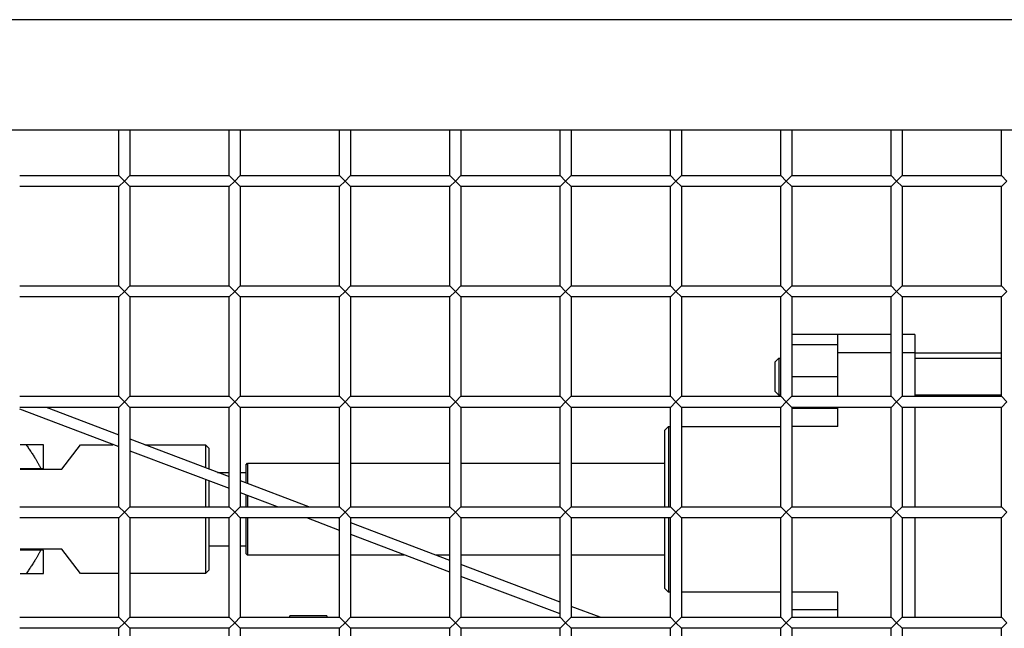
# Model space of a CAD drawing. Units: millimetres. Extents: x -5865 to 131167, y -6001 to 125317.
# Drawn here: x -2727 to -2459, y 4994 to 5159 of the extents above; entities that cross this region are included whole.
import ezdxf

# ---------------------------------------------------------------- set-up
doc = ezdxf.new("R2010")
doc.units = ezdxf.units.MM
doc.header["$LTSCALE"] = 6
doc.layers.add('EDOM500_CRV', color=7, linetype='Continuous')

msp = doc.modelspace()

# ---------------------------------------------------------------- linework, layer by layer
at = {"layer": 'EDOM500_CRV', "extrusion": (2.44929e-16, 1, 6.12303e-17)}
for p, q in [((-1968.52, 5159.01), (-3703.52, 5159.01)), ((-1998.52, 5129.01), (-3673.52, 5129.01)), ((-2700.02, 5116.68), (-2700.02, 5129)), ((-2697.02, 5129), (-2697.02, 5116.68)), ((-2670.02, 5116.68), (-2670.02, 5129)), ((-2667.02, 5129), (-2667.02, 5116.68)), ((-2640.02, 5116.68), (-2640.02, 5129)), ((-2637.02, 5129), (-2637.02, 5116.68)), ((-2610.02, 5116.68), (-2610.02, 5129)), ((-2607.02, 5129), (-2607.02, 5116.68)), ((-2580.02, 5116.68), (-2580.02, 5129)), ((-2577.02, 5129), (-2577.02, 5116.68)), ((-2550.02, 5116.68), (-2550.02, 5129)), ((-2547.02, 5129), (-2547.02, 5116.68)), ((-2520.02, 5116.68), (-2520.02, 5129)), ((-2517.02, 5129), (-2517.02, 5116.68)), ((-2490.02, 5116.68), (-2490.02, 5129)), ((-2487.02, 5129), (-2487.02, 5116.68)), ((-2460.02, 5116.68), (-2460.02, 5129)), ((-2727.02, 5116.68), (-2700.02, 5116.68)), ((-2700.02, 5116.68), (-2698.52, 5115.18)), ((-2698.52, 5115.18), (-2700.02, 5113.68)), ((-2698.52, 5115.18), (-2697.02, 5116.68)), ((-2697.02, 5113.68), (-2698.52, 5115.18)), ((-2697.02, 5116.68), (-2670.02, 5116.68)), ((-2670.02, 5116.68), (-2668.52, 5115.18)), ((-2668.52, 5115.18), (-2670.02, 5113.68)), ((-2668.52, 5115.18), (-2667.02, 5116.68)), ((-2667.02, 5113.68), (-2668.52, 5115.18)), ((-2667.02, 5116.68), (-2640.02, 5116.68)), ((-2640.02, 5116.68), (-2638.52, 5115.18)), ((-2638.52, 5115.18), (-2640.02, 5113.68)), ((-2638.52, 5115.18), (-2637.02, 5116.68)), ((-2637.02, 5113.68), (-2638.52, 5115.18)), ((-2637.02, 5116.68), (-2610.02, 5116.68)), ((-2610.02, 5116.68), (-2608.52, 5115.18)), ((-2608.52, 5115.18), (-2610.02, 5113.68)), ((-2608.52, 5115.18), (-2607.02, 5116.68)), ((-2607.02, 5113.68), (-2608.52, 5115.18)), ((-2607.02, 5116.68), (-2580.02, 5116.68)), ((-2580.02, 5116.68), (-2578.52, 5115.18)), ((-2578.52, 5115.18), (-2580.02, 5113.68)), ((-2578.52, 5115.18), (-2577.02, 5116.68)), ((-2577.02, 5113.68), (-2578.52, 5115.18)), ((-2577.02, 5116.68), (-2550.02, 5116.68)), ((-2550.02, 5116.68), (-2548.52, 5115.18)), ((-2548.52, 5115.18), (-2550.02, 5113.68)), ((-2548.52, 5115.18), (-2547.02, 5116.68)), ((-2547.02, 5113.68), (-2548.52, 5115.18)), ((-2547.02, 5116.68), (-2520.02, 5116.68)), ((-2520.02, 5116.68), (-2518.52, 5115.18)), ((-2518.52, 5115.18), (-2520.02, 5113.68)), ((-2518.52, 5115.18), (-2517.02, 5116.68)), ((-2517.02, 5113.68), (-2518.52, 5115.18)), ((-2517.02, 5116.68), (-2490.02, 5116.68)), ((-2490.02, 5116.68), (-2488.52, 5115.18)), ((-2488.52, 5115.18), (-2490.02, 5113.68)), ((-2488.52, 5115.18), (-2487.02, 5116.68)), ((-2487.02, 5113.68), (-2488.52, 5115.18)), ((-2487.02, 5116.68), (-2460.02, 5116.68)), ((-2460.02, 5116.68), (-2458.52, 5115.18)), ((-2458.52, 5115.18), (-2460.02, 5113.68)), ((-2700.02, 5113.68), (-2727.02, 5113.68)), ((-2700.02, 5086.68), (-2700.02, 5113.68)), ((-2697.02, 5113.68), (-2697.02, 5086.68)), ((-2670.02, 5113.68), (-2697.02, 5113.68)), ((-2670.02, 5086.68), (-2670.02, 5113.68)), ((-2667.02, 5113.68), (-2667.02, 5086.68)), ((-2640.02, 5113.68), (-2667.02, 5113.68)), ((-2640.02, 5086.68), (-2640.02, 5113.68)), ((-2637.02, 5113.68), (-2637.02, 5086.68)), ((-2610.02, 5113.68), (-2637.02, 5113.68)), ((-2610.02, 5086.68), (-2610.02, 5113.68)), ((-2580.02, 5113.68), (-2607.02, 5113.68)), ((-2607.02, 5113.68), (-2607.02, 5086.68)), ((-2580.02, 5086.68), (-2580.02, 5113.68)), ((-2577.02, 5113.68), (-2577.02, 5086.68)), ((-2550.02, 5113.68), (-2577.02, 5113.68)), ((-2550.02, 5086.68), (-2550.02, 5113.68)), ((-2547.02, 5113.68), (-2547.02, 5086.68)), ((-2520.02, 5113.68), (-2547.02, 5113.68)), ((-2520.02, 5086.68), (-2520.02, 5113.68)), ((-2517.02, 5113.68), (-2517.02, 5086.68)), ((-2490.02, 5113.68), (-2517.02, 5113.68)), ((-2490.02, 5086.68), (-2490.02, 5113.68)), ((-2487.02, 5113.68), (-2487.02, 5086.68)), ((-2460.02, 5113.68), (-2487.02, 5113.68)), ((-2460.02, 5086.68), (-2460.02, 5113.68)), ((-2727.02, 5086.68), (-2700.02, 5086.68)), ((-2700.02, 5086.68), (-2698.52, 5085.18)), ((-2698.52, 5085.18), (-2697.02, 5086.68)), ((-2697.02, 5086.68), (-2670.02, 5086.68)), ((-2670.02, 5086.68), (-2668.52, 5085.18)), ((-2668.52, 5085.18), (-2667.02, 5086.68)), ((-2667.02, 5086.68), (-2640.02, 5086.68)), ((-2640.02, 5086.68), (-2638.52, 5085.18)), ((-2639.92, 5086.58), (-2640.02, 5086.68)), ((-2638.52, 5085.18), (-2637.02, 5086.68)), ((-2637.02, 5086.68), (-2610.02, 5086.68)), ((-2610.02, 5086.68), (-2608.52, 5085.18)), ((-2609.92, 5086.58), (-2610.02, 5086.68)), ((-2608.52, 5085.18), (-2607.02, 5086.68)), ((-2607.02, 5086.68), (-2580.02, 5086.68)), ((-2580.02, 5086.68), (-2578.52, 5085.18)), ((-2579.92, 5086.58), (-2580.02, 5086.68)), ((-2578.52, 5085.18), (-2577.02, 5086.68)), ((-2577.02, 5086.68), (-2550.02, 5086.68)), ((-2550.02, 5086.68), (-2548.52, 5085.18)), ((-2549.92, 5086.58), (-2550.02, 5086.68)), ((-2548.52, 5085.18), (-2547.02, 5086.68)), ((-2547.02, 5086.68), (-2520.02, 5086.68)), ((-2520.02, 5086.68), (-2518.52, 5085.18)), ((-2519.92, 5086.58), (-2520.02, 5086.68)), ((-2518.52, 5085.18), (-2517.02, 5086.68)), ((-2517.02, 5086.68), (-2490.02, 5086.68)), ((-2490.02, 5086.68), (-2488.52, 5085.18)), ((-2489.92, 5086.58), (-2490.02, 5086.68)), ((-2488.52, 5085.18), (-2487.02, 5086.68)), ((-2487.02, 5086.68), (-2460.02, 5086.68)), ((-2460.02, 5086.68), (-2458.52, 5085.18)), ((-2459.92, 5086.58), (-2460.02, 5086.68)), ((-2700.02, 5083.68), (-2727.02, 5083.68)), ((-2698.52, 5085.18), (-2700.02, 5083.68)), ((-2700.02, 5056.68), (-2700.02, 5083.68)), ((-2697.02, 5083.68), (-2698.52, 5085.18)), ((-2670.02, 5083.68), (-2697.02, 5083.68)), ((-2697.02, 5083.68), (-2697.02, 5056.68)), ((-2668.52, 5085.18), (-2670.02, 5083.68)), ((-2670.02, 5056.68), (-2670.02, 5083.68)), ((-2667.02, 5083.68), (-2668.52, 5085.18)), ((-2640.02, 5083.68), (-2667.02, 5083.68)), ((-2667.02, 5083.68), (-2667.02, 5056.68)), ((-2638.52, 5085.18), (-2640.02, 5083.68)), ((-2640.02, 5056.68), (-2640.02, 5083.68)), ((-2637.02, 5083.68), (-2638.52, 5085.18)), ((-2610.02, 5083.68), (-2637.02, 5083.68)), ((-2637.02, 5083.68), (-2637.02, 5056.68)), ((-2608.52, 5085.18), (-2610.02, 5083.68)), ((-2610.02, 5056.68), (-2610.02, 5083.68)), ((-2607.02, 5083.68), (-2608.52, 5085.18)), ((-2580.02, 5083.68), (-2607.02, 5083.68)), ((-2607.02, 5083.68), (-2607.02, 5056.68)), ((-2578.52, 5085.18), (-2580.02, 5083.68)), ((-2580.02, 5056.68), (-2580.02, 5083.68)), ((-2577.02, 5083.68), (-2578.52, 5085.18)), ((-2550.02, 5083.68), (-2577.02, 5083.68)), ((-2577.02, 5083.68), (-2577.02, 5056.68)), ((-2548.52, 5085.18), (-2550.02, 5083.68)), ((-2550.02, 5056.68), (-2550.02, 5083.68)), ((-2547.02, 5083.68), (-2548.52, 5085.18)), ((-2547.02, 5083.68), (-2547.02, 5056.68)), ((-2520.02, 5083.68), (-2547.02, 5083.68)), ((-2518.52, 5085.18), (-2520.02, 5083.68)), ((-2520.02, 5056.68), (-2520.02, 5083.68)), ((-2517.02, 5083.68), (-2518.52, 5085.18)), ((-2490.02, 5083.68), (-2517.02, 5083.68)), ((-2517.02, 5083.68), (-2517.02, 5056.68)), ((-2488.52, 5085.18), (-2490.02, 5083.68)), ((-2490.02, 5056.68), (-2490.02, 5083.68)), ((-2487.02, 5083.68), (-2488.52, 5085.18)), ((-2460.02, 5083.68), (-2487.02, 5083.68)), ((-2487.02, 5083.68), (-2487.02, 5056.68)), ((-2458.52, 5085.18), (-2460.02, 5083.68)), ((-2460.02, 5056.68), (-2460.02, 5083.68)), ((-2504.52, 5073.51), (-2516.92, 5073.51)), ((-2489.92, 5073.51), (-2504.52, 5073.51)), ((-2504.52, 5068.51), (-2504.52, 5073.51)), ((-2483.52, 5073.51), (-2486.92, 5073.51)), ((-2483.52, 5073.51), (-2483.52, 5068.51)), ((-2504.52, 5070.67), (-2516.92, 5070.67)), ((-2521.52, 5066.01), (-2520.52, 5067.01)), ((-2520.52, 5067.01), (-2519.92, 5067.01)), ((-2520.52, 5067.01), (-2520.52, 5057.01)), ((-2520.52, 5067.01), (-2520.52, 5067)), ((-2489.92, 5068.51), (-2504.52, 5068.51)), ((-2504.52, 5056.53), (-2504.52, 5068.51)), ((-2504.52, 5067.51), (-2504.51, 5067.51)), ((-2483.52, 5068.51), (-2486.92, 5068.51)), ((-2483.52, 5068.51), (-2483.52, 5056.53)), ((-2483.51, 5068.51), (-2459.92, 5068.51)), ((-2483.51, 5067.01), (-2459.92, 5067.01)), ((-2521.52, 5058.01), (-2521.52, 5066.01)), ((-2504.52, 5062.01), (-2516.92, 5062.01)), ((-2727.02, 5056.68), (-2700.02, 5056.68)), ((-2700.02, 5056.68), (-2698.52, 5055.18)), ((-2699.92, 5056.58), (-2700.02, 5056.68)), ((-2698.52, 5055.18), (-2697.02, 5056.68)), ((-2697.02, 5056.68), (-2670.02, 5056.68)), ((-2670.02, 5056.68), (-2668.52, 5055.18)), ((-2669.92, 5056.58), (-2670.02, 5056.68)), ((-2668.52, 5055.18), (-2667.02, 5056.68)), ((-2667.02, 5056.68), (-2640.02, 5056.68)), ((-2640.02, 5056.68), (-2638.52, 5055.18)), ((-2639.92, 5056.58), (-2640.02, 5056.68)), ((-2638.52, 5055.18), (-2637.02, 5056.68)), ((-2637.02, 5056.68), (-2610.02, 5056.68)), ((-2610.02, 5056.68), (-2608.52, 5055.18)), ((-2609.92, 5056.58), (-2610.02, 5056.68)), ((-2608.52, 5055.18), (-2607.02, 5056.68)), ((-2607.02, 5056.68), (-2580.02, 5056.68)), ((-2580.02, 5056.68), (-2578.52, 5055.18)), ((-2579.92, 5056.58), (-2580.02, 5056.68)), ((-2578.52, 5055.18), (-2577.02, 5056.68)), ((-2577.02, 5056.68), (-2550.02, 5056.68)), ((-2550.02, 5056.68), (-2548.52, 5055.18)), ((-2549.92, 5056.58), (-2550.02, 5056.68)), ((-2548.52, 5055.18), (-2547.02, 5056.68)), ((-2547.02, 5056.68), (-2520.02, 5056.68)), ((-2520.52, 5057.01), (-2521.52, 5058.01)), ((-2519.92, 5057.01), (-2520.52, 5057.01)), ((-2520.02, 5056.68), (-2518.52, 5055.18)), ((-2519.92, 5056.58), (-2520.02, 5056.68)), ((-2518.52, 5055.18), (-2517.02, 5056.68)), ((-2517.02, 5056.68), (-2490.02, 5056.68)), ((-2490.02, 5056.68), (-2488.52, 5055.18)), ((-2488.52, 5055.18), (-2487.02, 5056.68)), ((-2487.02, 5056.68), (-2460.02, 5056.68)), ((-2459.92, 5057.01), (-2483.51, 5057.01)), ((-2460.02, 5056.68), (-2458.52, 5055.18)), ((-2700.02, 5053.68), (-2727.02, 5053.68)), ((-2699.99, 5046.16), (-2719.76, 5053.64)), ((-2698.52, 5055.18), (-2700.02, 5053.68)), ((-2700.02, 5026.68), (-2700.02, 5053.68)), ((-2697.02, 5053.68), (-2698.52, 5055.18)), ((-2670.02, 5053.68), (-2697.02, 5053.68)), ((-2697.02, 5053.68), (-2697.02, 5026.68)), ((-2668.52, 5055.18), (-2670.02, 5053.68)), ((-2670.02, 5026.68), (-2670.02, 5053.68)), ((-2667.02, 5053.68), (-2668.52, 5055.18)), ((-2640.02, 5053.68), (-2667.02, 5053.68)), ((-2667.02, 5053.68), (-2667.02, 5026.68)), ((-2638.52, 5055.18), (-2640.02, 5053.68)), ((-2640.02, 5026.68), (-2640.02, 5053.68)), ((-2637.02, 5053.68), (-2638.52, 5055.18)), ((-2610.02, 5053.68), (-2637.02, 5053.68)), ((-2637.02, 5053.68), (-2637.02, 5026.68)), ((-2608.52, 5055.18), (-2610.02, 5053.68)), ((-2610.02, 5026.68), (-2610.02, 5053.68)), ((-2607.02, 5053.68), (-2608.52, 5055.18)), ((-2580.02, 5053.68), (-2607.02, 5053.68)), ((-2607.02, 5053.68), (-2607.02, 5026.68)), ((-2578.52, 5055.18), (-2580.02, 5053.68)), ((-2580.02, 5026.68), (-2580.02, 5053.68)), ((-2577.02, 5053.68), (-2578.52, 5055.18)), ((-2550.02, 5053.68), (-2577.02, 5053.68)), ((-2577.02, 5053.68), (-2577.02, 5026.68)), ((-2548.52, 5055.18), (-2550.02, 5053.68)), ((-2550.02, 5026.68), (-2550.02, 5053.68)), ((-2547.02, 5053.68), (-2548.52, 5055.18)), ((-2547.02, 5053.68), (-2547.02, 5026.68)), ((-2520.02, 5053.68), (-2547.02, 5053.68)), ((-2518.52, 5055.18), (-2520.02, 5053.68)), ((-2520.02, 5026.68), (-2520.02, 5053.68)), ((-2517.02, 5053.68), (-2518.52, 5055.18)), ((-2490.02, 5053.68), (-2517.02, 5053.68)), ((-2517.02, 5053.68), (-2517.02, 5026.68)), ((-2504.52, 5053.35), (-2516.92, 5053.35)), ((-2504.52, 5048.51), (-2504.52, 5053.53)), ((-2488.52, 5055.18), (-2490.02, 5053.68)), ((-2490.02, 5026.68), (-2490.02, 5053.68)), ((-2487.02, 5053.68), (-2488.52, 5055.18)), ((-2460.02, 5053.68), (-2487.02, 5053.68)), ((-2487.02, 5053.68), (-2487.02, 5026.68)), ((-2483.52, 5053.53), (-2483.52, 5026.53)), ((-2458.52, 5055.18), (-2460.02, 5053.68)), ((-2460.02, 5026.68), (-2460.02, 5053.68)), ((-2699.99, 5042.96), (-2726.99, 5053.17)), ((-2551.52, 5047.51), (-2550.52, 5048.51)), ((-2550.52, 5048.51), (-2549.92, 5048.51)), ((-2550.52, 5048.51), (-2550.52, 5026.53)), ((-2546.92, 5048.51), (-2519.92, 5048.51)), ((-2504.52, 5048.51), (-2516.92, 5048.51)), ((-2551.52, 5026.53), (-2551.52, 5047.51)), ((-2725.26, 5043.51), (-2726.92, 5043.51)), ((-2720.52, 5037.11), (-2720.52, 5043.51)), ((-2715.52, 5036.91), (-2710.52, 5043.51)), ((-2710.52, 5043.51), (-2701.67, 5043.51)), ((-2669.99, 5034.81), (-2696.99, 5045.03)), ((-2693, 5043.51), (-2676.52, 5043.51)), ((-2692.52, 5043.51), (-2692.52, 5043.5)), ((-2675.52, 5042.51), (-2676.52, 5043.51)), ((-2676.52, 5043.51), (-2676.52, 5037.27)), ((-2669.99, 5031.6), (-2696.99, 5041.82)), ((-2675.52, 5036.89), (-2675.52, 5042.51)), ((-2665.52, 5038.01), (-2665.02, 5038.51)), ((-2665.52, 5038.01), (-2665.52, 5033.16)), ((-2665.02, 5038.51), (-2639.92, 5038.51)), ((-2665.02, 5038.51), (-2665.02, 5032.96)), ((-2636.92, 5038.51), (-2609.92, 5038.51)), ((-2606.92, 5038.51), (-2579.92, 5038.51)), ((-2576.92, 5038.51), (-2551.52, 5038.51)), ((-2726.92, 5037.11), (-2721.24, 5037.11)), ((-2726.92, 5036.91), (-2715.52, 5036.91)), ((-2673.19, 5036.01), (-2669.92, 5036.01)), ((-2666.92, 5036.01), (-2665.52, 5036.01)), ((-2676.52, 5033.99), (-2676.52, 5026.53)), ((-2675.52, 5026.53), (-2675.52, 5033.61)), ((-2648.41, 5026.64), (-2666.99, 5033.68)), ((-2656.88, 5026.64), (-2666.99, 5030.47)), ((-2665.52, 5029.85), (-2665.52, 5026.53)), ((-2665.02, 5029.65), (-2665.02, 5026.53)), ((-2727.02, 5026.68), (-2700.02, 5026.68)), ((-2700.02, 5026.68), (-2698.52, 5025.18)), ((-2698.52, 5025.18), (-2697.02, 5026.68)), ((-2697.02, 5026.68), (-2670.02, 5026.68)), ((-2670.02, 5026.68), (-2668.52, 5025.18)), ((-2668.52, 5025.18), (-2667.02, 5026.68)), ((-2667.02, 5026.68), (-2640.02, 5026.68)), ((-2640.02, 5026.68), (-2638.52, 5025.18)), ((-2638.52, 5025.18), (-2637.02, 5026.68)), ((-2637.02, 5026.68), (-2610.02, 5026.68)), ((-2610.02, 5026.68), (-2608.52, 5025.18)), ((-2608.52, 5025.18), (-2607.02, 5026.68)), ((-2607.02, 5026.68), (-2580.02, 5026.68)), ((-2580.02, 5026.68), (-2578.52, 5025.18)), ((-2578.52, 5025.18), (-2577.02, 5026.68)), ((-2577.02, 5026.68), (-2550.02, 5026.68)), ((-2550.02, 5026.68), (-2548.52, 5025.18)), ((-2548.52, 5025.18), (-2547.02, 5026.68)), ((-2547.02, 5026.68), (-2520.02, 5026.68)), ((-2520.02, 5026.68), (-2518.52, 5025.18)), ((-2518.52, 5025.18), (-2517.02, 5026.68)), ((-2517.02, 5026.68), (-2490.02, 5026.68)), ((-2490.02, 5026.68), (-2488.52, 5025.18)), ((-2488.52, 5025.18), (-2487.02, 5026.68)), ((-2487.02, 5026.68), (-2460.02, 5026.68)), ((-2460.02, 5026.68), (-2458.52, 5025.18)), ((-2698.52, 5025.18), (-2700.02, 5023.68)), ((-2697.02, 5023.68), (-2698.52, 5025.18)), ((-2668.52, 5025.18), (-2670.02, 5023.68)), ((-2667.02, 5023.68), (-2668.52, 5025.18)), ((-2638.52, 5025.18), (-2640.02, 5023.68)), ((-2637.02, 5023.68), (-2638.52, 5025.18)), ((-2608.52, 5025.18), (-2610.02, 5023.68)), ((-2607.02, 5023.68), (-2608.52, 5025.18)), ((-2578.52, 5025.18), (-2580.02, 5023.68)), ((-2577.02, 5023.68), (-2578.52, 5025.18)), ((-2548.52, 5025.18), (-2550.02, 5023.68)), ((-2547.02, 5023.68), (-2548.52, 5025.18)), ((-2518.52, 5025.18), (-2520.02, 5023.68)), ((-2517.02, 5023.68), (-2518.52, 5025.18)), ((-2488.52, 5025.18), (-2490.02, 5023.68)), ((-2487.02, 5023.68), (-2488.52, 5025.18)), ((-2458.52, 5025.18), (-2460.02, 5023.68)), ((-2700.02, 5023.68), (-2727.02, 5023.68)), ((-2700.02, 4996.68), (-2700.02, 5023.68)), ((-2670.02, 5023.68), (-2697.02, 5023.68)), ((-2697.02, 5023.68), (-2697.02, 4996.68)), ((-2676.52, 5023.53), (-2676.52, 5008.51)), ((-2675.52, 5009.51), (-2675.52, 5023.53)), ((-2670.02, 4996.68), (-2670.02, 5023.68)), ((-2640.02, 5023.68), (-2667.02, 5023.68)), ((-2667.02, 5023.68), (-2667.02, 4996.68)), ((-2665.52, 5023.52), (-2665.52, 5014.01)), ((-2665.02, 5023.52), (-2665.02, 5013.51)), ((-2639.99, 5020.25), (-2648.95, 5023.64)), ((-2639.99, 5023.46), (-2640.48, 5023.64)), ((-2640.02, 4996.68), (-2640.02, 5023.68)), ((-2610.02, 5023.68), (-2637.02, 5023.68)), ((-2637.02, 5023.68), (-2637.02, 4996.68)), ((-2609.99, 5012.11), (-2636.99, 5022.32)), ((-2610.02, 4996.68), (-2610.02, 5023.68)), ((-2580.02, 5023.68), (-2607.02, 5023.68)), ((-2607.02, 5023.68), (-2607.02, 4996.68)), ((-2580.02, 4996.68), (-2580.02, 5023.68)), ((-2550.02, 5023.68), (-2577.02, 5023.68)), ((-2577.02, 5023.68), (-2577.02, 4996.68)), ((-2551.52, 5004.51), (-2551.52, 5023.51)), ((-2550.52, 5023.51), (-2550.52, 5003.51)), ((-2550.02, 4996.68), (-2550.02, 5023.68)), ((-2547.02, 5023.68), (-2547.02, 4996.68)), ((-2520.02, 5023.68), (-2547.02, 5023.68)), ((-2520.02, 4996.68), (-2520.02, 5023.68)), ((-2490.02, 5023.68), (-2517.02, 5023.68)), ((-2517.02, 5023.68), (-2517.02, 4996.68)), ((-2490.02, 4996.68), (-2490.02, 5023.68)), ((-2460.02, 5023.68), (-2487.02, 5023.68)), ((-2487.02, 5023.68), (-2487.02, 4996.68)), ((-2483.52, 5023.53), (-2483.52, 4996.53)), ((-2460.02, 4996.68), (-2460.02, 5023.68)), ((-2609.99, 5008.9), (-2636.99, 5019.12)), ((-2669.92, 5016.01), (-2675.51, 5016.01)), ((-2665.52, 5016.01), (-2666.92, 5016.01)), ((-2715.52, 5015.11), (-2726.92, 5015.11)), ((-2721.24, 5014.91), (-2726.92, 5014.91)), ((-2720.52, 5008.51), (-2720.52, 5014.91)), ((-2710.52, 5008.51), (-2715.52, 5015.11)), ((-2665.02, 5013.51), (-2665.52, 5014.01)), ((-2639.92, 5013.51), (-2665.02, 5013.51)), ((-2622.4, 5013.51), (-2636.92, 5013.51)), ((-2609.92, 5013.51), (-2613.73, 5013.51)), ((-2579.92, 5013.51), (-2606.92, 5013.51)), ((-2551.52, 5013.51), (-2576.92, 5013.51)), ((-2579.99, 5000.75), (-2606.99, 5010.97)), ((-2726.92, 5008.51), (-2725.26, 5008.51)), ((-2699.92, 5008.51), (-2710.52, 5008.51)), ((-2676.52, 5008.51), (-2696.92, 5008.51)), ((-2676.52, 5008.51), (-2675.52, 5009.51)), ((-2579.99, 4997.55), (-2606.99, 5007.76)), ((-2550.52, 5003.51), (-2551.52, 5004.51)), ((-2549.92, 5003.51), (-2550.52, 5003.51)), ((-2519.92, 5003.51), (-2546.92, 5003.51)), ((-2504.52, 5003.51), (-2516.92, 5003.51)), ((-2504.52, 4996.53), (-2504.52, 5003.51)), ((-2569.13, 4996.64), (-2576.99, 4999.62)), ((-2504.52, 4998.67), (-2516.92, 4998.67)), ((-2727.02, 4996.68), (-2700.02, 4996.68)), ((-2700.02, 4996.68), (-2698.52, 4995.18)), ((-2699.92, 4996.58), (-2700.02, 4996.68)), ((-2698.52, 4995.18), (-2700.02, 4993.68)), ((-2698.52, 4995.18), (-2697.02, 4996.68)), ((-2697.02, 4993.68), (-2698.52, 4995.18)), ((-2697.02, 4996.68), (-2670.02, 4996.68)), ((-2670.02, 4996.68), (-2668.52, 4995.18)), ((-2669.92, 4996.58), (-2670.02, 4996.68)), ((-2668.52, 4995.18), (-2670.02, 4993.68)), ((-2668.52, 4995.18), (-2667.02, 4996.68)), ((-2667.02, 4993.68), (-2668.52, 4995.18)), ((-2667.02, 4996.68), (-2640.02, 4996.68)), ((-2643.52, 4997.01), (-2653.52, 4997.01)), ((-2653.52, 4996.53), (-2653.52, 4997.01)), ((-2643.52, 4997.01), (-2643.52, 4996.53)), ((-2640.02, 4996.68), (-2638.52, 4995.18)), ((-2639.92, 4996.58), (-2640.02, 4996.68)), ((-2638.52, 4995.18), (-2640.02, 4993.68)), ((-2638.52, 4995.18), (-2637.02, 4996.68)), ((-2637.02, 4993.68), (-2638.52, 4995.18)), ((-2637.02, 4996.68), (-2610.02, 4996.68)), ((-2610.02, 4996.68), (-2608.52, 4995.18)), ((-2609.92, 4996.58), (-2610.02, 4996.68)), ((-2608.52, 4995.18), (-2610.02, 4993.68)), ((-2608.52, 4995.18), (-2607.02, 4996.68)), ((-2607.02, 4993.68), (-2608.52, 4995.18)), ((-2607.02, 4996.68), (-2580.02, 4996.68)), ((-2580.02, 4996.68), (-2578.52, 4995.18)), ((-2579.92, 4996.58), (-2580.02, 4996.68)), ((-2578.52, 4995.18), (-2580.02, 4993.68)), ((-2578.52, 4995.18), (-2577.02, 4996.68)), ((-2577.02, 4993.68), (-2578.52, 4995.18)), ((-2577.02, 4996.68), (-2550.02, 4996.68)), ((-2550.02, 4996.68), (-2548.52, 4995.18)), ((-2549.92, 4996.58), (-2550.02, 4996.68)), ((-2548.52, 4995.18), (-2550.02, 4993.68)), ((-2548.52, 4995.18), (-2547.02, 4996.68)), ((-2547.02, 4993.68), (-2548.52, 4995.18)), ((-2547.02, 4996.68), (-2520.02, 4996.68)), ((-2520.02, 4996.68), (-2518.52, 4995.18)), ((-2519.92, 4996.58), (-2520.02, 4996.68)), ((-2518.52, 4995.18), (-2520.02, 4993.68)), ((-2518.52, 4995.18), (-2517.02, 4996.68)), ((-2517.02, 4993.68), (-2518.52, 4995.18)), ((-2517.02, 4996.68), (-2490.02, 4996.68)), ((-2490.02, 4996.68), (-2488.52, 4995.18)), ((-2488.52, 4995.18), (-2490.02, 4993.68)), ((-2488.52, 4995.18), (-2487.02, 4996.68)), ((-2487.02, 4993.68), (-2488.52, 4995.18)), ((-2487.02, 4996.68), (-2460.02, 4996.68)), ((-2460.02, 4996.68), (-2458.52, 4995.18)), ((-2458.52, 4995.18), (-2460.02, 4993.68)), ((-2700.02, 4993.68), (-2727.02, 4993.68)), ((-2700.02, 4966.68), (-2700.02, 4993.68)), ((-2670.02, 4993.68), (-2697.02, 4993.68)), ((-2697.02, 4993.68), (-2697.02, 4966.68)), ((-2670.02, 4966.68), (-2670.02, 4993.68)), ((-2640.02, 4993.68), (-2667.02, 4993.68)), ((-2667.02, 4993.68), (-2667.02, 4966.68)), ((-2640.02, 4966.68), (-2640.02, 4993.68)), ((-2610.02, 4993.68), (-2637.02, 4993.68)), ((-2637.02, 4993.68), (-2637.02, 4966.68)), ((-2610.02, 4966.68), (-2610.02, 4993.68)), ((-2580.02, 4993.68), (-2607.02, 4993.68)), ((-2607.02, 4993.68), (-2607.02, 4966.68)), ((-2580.02, 4966.68), (-2580.02, 4993.68)), ((-2550.02, 4993.68), (-2577.02, 4993.68)), ((-2577.02, 4993.68), (-2577.02, 4966.68)), ((-2550.02, 4966.68), (-2550.02, 4993.68)), ((-2547.02, 4993.68), (-2547.02, 4966.68)), ((-2520.02, 4993.68), (-2547.02, 4993.68)), ((-2520.02, 4966.68), (-2520.02, 4993.68)), ((-2490.02, 4993.68), (-2517.02, 4993.68)), ((-2517.02, 4993.68), (-2517.02, 4966.68)), ((-2490.02, 4966.68), (-2490.02, 4993.68)), ((-2460.02, 4993.68), (-2487.02, 4993.68)), ((-2487.02, 4993.68), (-2487.02, 4966.68)), ((-2460.02, 4966.68), (-2460.02, 4993.68))]:
    msp.add_line(p, q, dxfattribs=at)
at = {"layer": 'EDOM500_CRV'}
for points, weights in [([(-2725.26, 5043.51), (-2722.8, 5040.02), (-2721.24, 5037.11)], [1.00125202648, 1.01330308332, 1.00518477655]), ([(-2720.52, 5043.51), (-2722.21, 5043.51), (-2725.26, 5043.51)], [1, 1.01625381121, 1.00125202648]), ([(-2725.26, 5043.5), (-2725.26, 5043.5), (-2725.26, 5043.51)], [1.00127615396, 1.00126410034, 1.00125202648]), ([(-2721.24, 5037.11), (-2720.87, 5037.11), (-2720.52, 5037.11)], [1.00228074176, 1.00136459434, 1]), ([(-2721.24, 5014.91), (-2722.8, 5011.99), (-2725.26, 5008.51)], [1.00518477655, 1.01330308332, 1.00125202648]), ([(-2720.52, 5014.91), (-2720.87, 5014.91), (-2721.24, 5014.91)], [1, 1.00136459434, 1.00228074176]), ([(-2721.24, 5014.9), (-2721.24, 5014.9), (-2721.24, 5014.91)], [1.00520304345, 1.0051939228, 1.00518477655]), ([(-2725.26, 5008.51), (-2722.21, 5008.51), (-2720.52, 5008.51)], [1.00125202648, 1.01625381121, 1])]:
    msp.add_rational_spline(points, weights, degree=2, dxfattribs=at)

doc.saveas('drawing.dxf')
